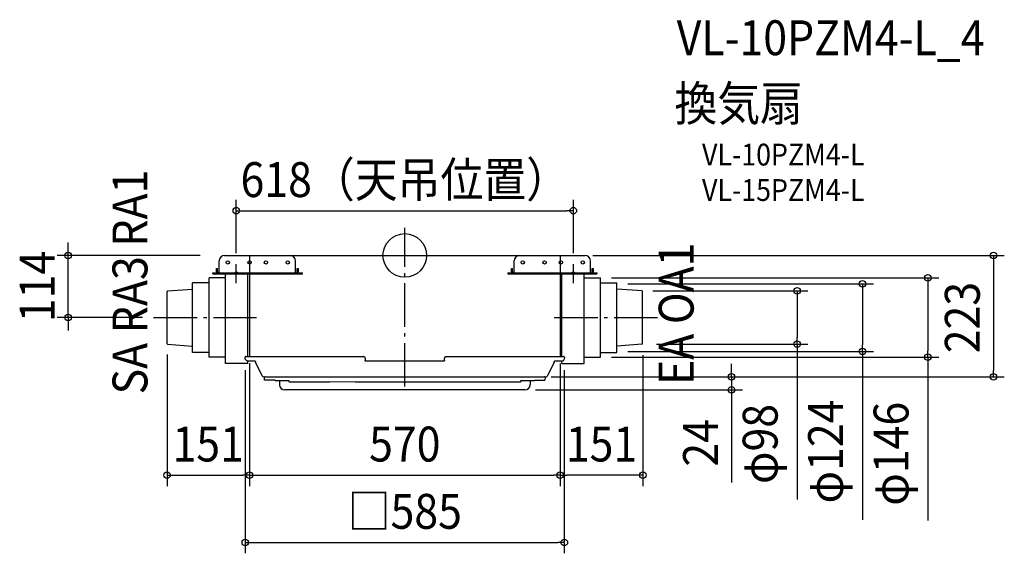
# Model space of a CAD drawing. Extents: x -706 to 1099, y -546 to 432.
import ezdxf
from ezdxf.enums import TextEntityAlignment as Align

# ---------------------------------------------------------------- set-up
doc = ezdxf.new("R2010")
doc.units = 0
doc.header["$LTSCALE"] = 20
doc.header["$PDMODE"] = 3
doc.header["$PDSIZE"] = -2
doc.linetypes.add('DASHDOT', pattern=[5.5, 4, -0.6, 0.3, -0.6])
for name, color, linetype in [('ARRANGE', 1, 'CONTINUOUS'), ('BASIS', 6, 'DASHDOT'), ('DETAIL', 5, 'CONTINUOUS'), ('ETC', 61, 'CONTINUOUS'), ('FIX', 11, 'CONTINUOUS'), ('NOTE', 4, 'CONTINUOUS'), ('OUTLINE', 3, 'CONTINUOUS'), ('SIZE', 30, 'CONTINUOUS')]:
    doc.layers.add(name, color=color, linetype=linetype)
doc.styles.get("Standard").update_dxf_attribs({"font": 'SIMPLEX.shx', "width": 0.9, "height": 64, "bigfont": 'BIGFONT.shx'})

msp = doc.modelspace()

# ---------------------------------------------------------------- linework, layer by layer
at = {"layer": 'ARRANGE', "color": 1, "linetype": 'CONTINUOUS'}
msp.add_circle((0, 0), 40, dxfattribs=at)
msp.add_point((0, 0), dxfattribs=at)
at = {"layer": 'BASIS', "color": 6, "linetype": 'DASHDOT'}
for p, q in [((0, -240.753567), (0, 50.629446)), ((-461.000033, -114), (-272.051524, -114)), ((273.600853, -114), (483.84511, -114))]:
    msp.add_line(p, q, dxfattribs=at)
at = {"layer": 'DETAIL', "color": 5, "linetype": 'CONTINUOUS'}
for p, q in [((-330.4, 0), (-210.4, 0)), ((-210.4, 0), (210.4, 0)), ((210.4, 0), (330.4, 0)), ((-340.4, -32), (-340.4, -10)), ((-200.4, -32), (-200.4, -10)), ((200.4, -32), (200.4, -10)), ((340.4, -32), (340.4, -10)), ((-352.29625, -32), (-187.75459, -32)), ((-352.29625, -34), (-352.29625, -32)), ((-352.29625, -34), (-187.75459, -34)), ((-345.4, -30), (-345.4, -24)), ((-345.4, -24), (-343.4, -24)), ((-343.4, -30), (-343.4, -24)), ((-329, -198.5), (-329, -34)), ((-296.8, -35.30643), (-296.8, -35.3)), ((-296.3, -35.33138), (-296.3, -35.3)), ((-288, -60.5), (-288, -34)), ((-285, -34), (-285, -185.5)), ((-197.4, -30), (-197.4, -24)), ((-197.4, -24), (-195.4, -24)), ((-195.4, -24), (-195.4, -30)), ((-187.75459, -34), (-187.75459, -32)), ((189.09353, -32), (351.76365, -32)), ((189.09353, -32), (189.09353, -34)), ((189.09353, -34), (351.76365, -34)), ((195.4, -30), (195.4, -24)), ((195.4, -24), (197.4, -24)), ((197.4, -30), (197.4, -24)), ((199.4, -34), (284.4, -34)), ((285, -34), (285, -185.5)), ((287.90671, -60.5), (287.90671, -34)), ((328.90671, -198.5), (328.90671, -34)), ((343.4, -30), (343.4, -24)), ((343.4, -24), (345.4, -24)), ((345.4, -24), (345.4, -30)), ((351.76365, -32), (351.76365, -34)), ((-389, -178), (-389, -50)), ((-359, -50), (-389, -50)), ((-359, -186.75), (-359, -41.25)), ((-329, -41.25), (-359, -41.25)), ((328.90671, -41.25), (358.90671, -41.25)), ((358.90671, -186.75), (358.90671, -41.25)), ((358.90671, -50), (388.90671, -50)), ((388.90671, -178), (388.90671, -50)), ((-435.00244, -64.93017), (-436, -66)), ((-436, -162), (-436, -66)), ((-435.00244, -64.93017), (-389, -61.71)), ((-288, -178.5), (-288, -60.5)), ((287.90671, -178.5), (287.90671, -60.5)), ((434.90915, -64.93017), (388.90671, -61.71)), ((434.90915, -64.93017), (435.90671, -66)), ((435.90671, -162), (435.90671, -66)), ((-435.00244, -163.06983), (-436, -162)), ((434.90915, -163.06983), (435.90671, -162)), ((-435.00244, -163.06983), (-389, -166.29)), ((-359, -178), (-389, -178)), ((-288, -185.5), (-288, -178.5)), ((287.90671, -185.5), (287.90671, -178.5)), ((358.90671, -178), (388.90671, -178)), ((434.90915, -163.06983), (388.90671, -166.29)), ((-329, -186.75), (-359, -186.75)), ((-288, -198.5), (-329, -198.5)), ((-292.46394, -190.55236), (-292.53615, -186.41571)), ((-291.63628, -185.5), (-75.57028, -185.5)), ((-290.96535, -192.39753), (-291.18254, -192.25927)), ((-291.05435, -192.34087), (-291.13632, -192.27728)), ((-288, -198.5), (-288, -193.337717)), ((-286.017, -193.5), (-274.97144, -193.5)), ((-273.96871, -194.64735), (-273.97159, -194.48255)), ((-261.69429, -220.85036), (-273.67374, -195.89318)), ((-73.0088, -193.5), (72.91551, -193.5)), ((-72.57073, -188.44765), (-72.5, -192.5)), ((-72.51116, -192.03864), (-72.50817, -192.07133)), ((-72.5, -192.5), (-72.50888, -193.00873)), ((-72.50817, -192.07133), (-72.50687, -192.10614)), ((72.5, -192.5), (72.57074, -188.44765)), ((72.50888, -193.00873), (72.5, -192.5)), ((72.50688, -192.10614), (72.5081, -192.07243)), ((72.5081, -192.07243), (72.51094, -192.04036)), ((72.51094, -192.04036), (72.51601, -192.0101)), ((75.57028, -185.5), (291.63628, -185.5)), ((273.67374, -195.89318), (262.11991, -219.96366)), ((273.96872, -194.64735), (273.97159, -194.48255)), ((274.97144, -193.5), (289.4644, -193.5)), ((287.90671, -198.5), (287.90671, -193.5)), ((287.90671, -198.5), (328.90671, -198.5)), ((292.53615, -186.41571), (292.46394, -190.55236)), ((328.90671, -186.75), (358.90671, -186.75)), ((-257.6123, -222.8), (257.6123, -222.8)), ((-257.02618, -228.8), (-257.11315, -223.81746)), ((-238, -228.8), (-257.02618, -228.8)), ((-238, -228.8), (-238, -229.8)), ((-212.5, -230.3), (-237.5, -230.3)), ((-229.99142, -230.79128), (-229.88349, -236.97453)), ((-212, -231.8), (-212, -230.80001)), ((-152.72766, -232.3), (-211.5, -232.3)), ((-152.5, -232.29931), (-152.72765, -232.3)), ((-137.72765, -232.3), (-152.5, -232.29931)), ((-90.50041, -232.16315), (-137.72765, -232.3)), ((-7.72765, -232.3), (-90.5, -232.3)), ((7.27235, -232.3), (-7.5, -232.29931)), ((137.27235, -232.3), (7.5, -232.29931)), ((137.5, -232.29931), (137.27235, -232.3)), ((152.27235, -232.3), (137.5, -232.29931)), ((152.5, -232.29931), (152.27235, -232.3)), ((211.5, -232.3), (152.5, -232.29931)), ((212, -230.80001), (212, -231.8)), ((237.5, -230.3), (212.5, -230.3)), ((229.99143, -230.79128), (229.8835, -236.97453)), ((238, -228.8), (257.02618, -228.8)), ((238, -228.8), (238, -229.8)), ((257.11315, -223.81746), (257.02618, -228.8)), ((219.88502, -246.8), (-219.88502, -246.8))]:
    msp.add_line(p, q, dxfattribs=at)
for centre in [(-324.71746, -12.89997), (-284.71746, -12.89997), (-254.71746, -12.89997), (-214.71746, -12.89997), (216.28254, -12.89997), (256.28254, -12.89997), (286.28254, -12.89997), (326.28254, -12.89997)]:
    msp.add_circle(centre, 3, dxfattribs=at)
for centre, radius, start, end in [((-330.4, -10), 10, 90, 180), ((-210.4, -10), 10, 0, 90), ((210.4, -10), 10, 90, 180), ((330.4, -10), 10, 0, 90), ((-341.4, -30), 4, 180, 210), ((-341.4, -30), 2, 180, 270), ((-199.4, -30), 2, 270, 0), ((-199.4, -30), 4, 330, 0), ((199.4, -30), 4, 180, 210), ((199.4, -30), 2, 180, 270), ((341.4, -30), 2, 270, 0), ((341.4, -30), 4, 330, 0), ((-291.63628, -186.4), 0.9, 90, 180.999997), ((-286.383083, -185.776636), 7.732035, 218.145008, 272.713758), ((-274.97144, -194.5), 1, 0.999957, 90), ((-270.96917, -194.59499), 3, 181, 205.641006), ((-75.57028, -188.5), 3, 1, 90), ((-73.0088, -193), 0.5, 270, 358.999992), ((73.0088, -193), 0.5, 181.000366, 270), ((75.57028, -188.5), 3, 90, 179), ((270.96917, -194.59499), 3, 334.358994, 359), ((274.97144, -194.5), 1, 90, 179.000042), ((289.4644, -190.5), 3, 270, 359), ((291.63628, -186.4), 0.9, 359.000003, 90), ((-257.6123, -217.8), 5, 205.641006, 208.642484), ((-257.6123, -217.8), 5, 216.985767, 270), ((-256.1133, -223.8), 1, 90, 180.999998), ((-237.5, -229.8), 0.5, 180, 270), ((-230.49135, -230.8), 0.5, 1, 90), ((-212.5, -230.8), 0.5, 359.999243, 90), ((-211.5, -231.8), 0.5, 180, 270), ((211.5, -231.8), 0.5, 270, 0), ((212.5, -230.8), 0.5, 90, 180.000758), ((230.49135, -230.8), 0.5, 90, 178.999996), ((237.5, -229.8), 0.5, 270, 0), ((256.11331, -223.8), 1, 359, 90), ((257.6123, -217.8), 5, 270, 334.358994), ((257.6123, -217.8), 5, 331.35754, 334.358994), ((-219.88502, -236.8), 10, 181, 270), ((219.88502, -236.8), 10, 270, 359)]:
    msp.add_arc(centre, radius, start, end, dxfattribs=at)
at = {"layer": 'FIX', "color": 11, "linetype": 'CONTINUOUS'}
for centre in [(-309, -32), (309, -32)]:
    msp.add_circle(centre, 2, dxfattribs=at)
at = {"layer": 'NOTE', "color": 4, "linetype": 'CONTINUOUS'}
for p, q in [((-309, -50.968483), (-309, -15.85689)), ((309, -50.968483), (309, -15.85689))]:
    msp.add_line(p, q, dxfattribs=at)
at = {"layer": 'OUTLINE', "color": 3, "linetype": 'CONTINUOUS'}
for p, q in [((-285, 0), (-285, -185.5)), ((-285, 0), (-210.4, 0)), ((-210.4, 0), (210.4, 0)), ((210.4, 0), (285, 0)), ((285, 0), (285, -185.5)), ((-329, -34), (-285, -34)), ((-329, -198.5), (-329, -34)), ((-288, -185.5), (-288, -34)), ((285, -34), (328.90671, -34)), ((287.90671, -185.5), (287.90671, -34)), ((328.90671, -198.5), (328.90671, -34)), ((-389, -178), (-389, -50)), ((-359, -50), (-389, -50)), ((-359, -186.75), (-359, -41.25)), ((-329, -41.25), (-359, -41.25)), ((328.90671, -41.25), (358.90671, -41.25)), ((358.90671, -186.75), (358.90671, -41.25)), ((358.90671, -50), (388.90671, -50)), ((388.90671, -178), (388.90671, -50)), ((-435.00244, -64.93017), (-436, -66)), ((-436, -162), (-436, -66)), ((-435.00244, -64.93017), (-389, -61.71)), ((434.90915, -64.93017), (388.90671, -61.71)), ((434.90915, -64.93017), (435.90671, -66)), ((435.90671, -162), (435.90671, -66)), ((-435.00244, -163.06983), (-436, -162)), ((434.90915, -163.06983), (435.90671, -162)), ((-435.00244, -163.06983), (-389, -166.29)), ((-359, -178), (-389, -178)), ((358.90671, -178), (388.90671, -178)), ((434.90915, -163.06983), (388.90671, -166.29)), ((-329, -186.75), (-359, -186.75)), ((-288, -198.5), (-329, -198.5)), ((-292.46394, -190.55236), (-292.53615, -186.41571)), ((-291.63628, -185.5), (-285, -185.5)), ((-288, -198.5), (-288, -193.337717)), ((-286.017, -193.5), (-274.97144, -193.5)), ((-273.96871, -194.64735), (-273.97159, -194.48255)), ((-261.69429, -220.85036), (-273.67374, -195.89318)), ((273.67374, -195.89318), (262.11991, -219.96366)), ((273.96872, -194.64735), (273.97159, -194.48255)), ((274.97144, -193.5), (289.4644, -193.5)), ((285, -185.5), (291.63628, -185.5)), ((287.90671, -198.5), (287.90671, -193.5)), ((287.90671, -198.5), (328.90671, -198.5)), ((292.53615, -186.41571), (292.46394, -190.55236)), ((328.90671, -186.75), (358.90671, -186.75)), ((-257.6123, -222.8), (-256.1133, -222.8)), ((-257.02618, -228.8), (-257.11315, -223.81746)), ((-238, -228.8), (-257.02618, -228.8)), ((-238, -228.8), (-238, -229.8)), ((-230.49135, -230.3), (-237.5, -230.3)), ((-229.99142, -230.79128), (-229.88349, -236.97453)), ((229.99143, -230.79128), (229.8835, -236.97453)), ((237.5, -230.3), (230.49135, -230.3)), ((238, -228.8), (257.02618, -228.8)), ((238, -228.8), (238, -229.8)), ((256.11331, -222.8), (257.6123, -222.8)), ((257.11315, -223.81746), (257.02618, -228.8)), ((219.88502, -246.8), (-219.88502, -246.8))]:
    msp.add_line(p, q, dxfattribs=at)
for centre, radius, start, end in [((-291.63628, -186.4), 0.9, 90, 180.999997), ((-286.383083, -185.776636), 7.732035, 218.145008, 272.713758), ((-274.97144, -194.5), 1, 0.999957, 90), ((-270.96917, -194.59499), 3, 181, 205.641006), ((270.96917, -194.59499), 3, 334.358994, 359), ((274.97144, -194.5), 1, 90, 179.000042), ((289.4644, -190.5), 3, 270, 359), ((291.63628, -186.4), 0.9, 359.000003, 90), ((-257.6123, -217.8), 5, 205.641006, 208.642484), ((-257.6123, -217.8), 5, 216.985767, 270), ((-256.1133, -223.8), 1, 90, 180.999998), ((-237.5, -229.8), 0.5, 180, 270), ((-230.49135, -230.8), 0.5, 1, 90), ((230.49135, -230.8), 0.5, 90, 178.999996), ((237.5, -229.8), 0.5, 270, 0), ((256.11331, -223.8), 1, 359, 90), ((257.6123, -217.8), 5, 270, 334.358994), ((257.6123, -217.8), 5, 331.35754, 334.358994), ((-219.88502, -236.8), 10, 181, 270), ((219.88502, -236.8), 10, 270, 359)]:
    msp.add_arc(centre, radius, start, end, dxfattribs=at)
at = {"layer": 'SIZE', "color": 30, "linetype": 'CONTINUOUS'}
for p, q in [((-309, 4.14311), (-309, 102.103895)), ((309, 4.14311), (309, 102.103895)), ((-309, 82.103895), (-297, 82.103895)), ((-297, 82.103895), (297, 82.103895)), ((309, 82.103895), (297, 82.103895)), ((-617.123164, 12), (-617.123164, 24)), ((-375.420819, 0), (-637.123164, 0)), ((-617.123164, 0), (-617.123164, 12)), ((-617.123164, -114), (-617.123164, 0)), ((344.60098, 0), (1099.173146, 0)), ((1079.173146, 0), (1079.173146, -12)), ((1079.173146, -12), (1079.173146, -210.8)), ((378.90671, -41.25), (979.173146, -41.25)), ((408.90671, -52), (859.173146, -52)), ((839.173146, -52), (839.173146, -64)), ((959.173146, -41.25), (959.173146, -53.25)), ((959.173146, -53.25), (959.173146, -174.75)), ((454.90915, -64.93017), (739.173146, -64.93017)), ((719.173146, -64.93017), (719.173146, -76.93017)), ((839.173146, -64), (839.173146, -164)), ((719.173146, -76.93017), (719.173146, -150.591291)), ((-481.000033, -114), (-637.123164, -114)), ((-617.123164, -114), (-617.123164, -126)), ((-617.123164, -126), (-617.123164, -138)), ((719.173146, -162.591291), (719.173146, -150.591291)), ((408.90671, -176), (859.173146, -176)), ((461.745427, -162.591291), (739.173146, -162.591291)), ((719.173146, -162.591291), (719.173146, -447.716176)), ((839.173146, -176), (839.173146, -164)), ((839.173146, -176), (839.173146, -484.833797)), ((959.173146, -186.75), (959.173146, -174.75)), ((-436, -182), (-436, -423.042186)), ((-285, -197.662894), (-285, -423.042186)), ((-285, -198.5), (-285, -423.042186)), ((285, -198.5), (285, -423.042186)), ((378.90671, -186.75), (979.173146, -186.75)), ((436.398385, -182.965584), (436.398385, -423.042186)), ((959.173146, -186.75), (959.173146, -486.231944)), ((-292.463943, -210.552357), (-292.463943, -546.481907)), ((285, -204.8), (285, -423.042186)), ((292.463943, -210.552357), (292.463943, -546.481907)), ((599.173146, -210.8), (599.173146, -198.8)), ((599.173146, -222.8), (599.173146, -210.8)), ((1079.173146, -222.8), (1079.173146, -210.8)), ((268.315225, -222.8), (1099.173146, -222.8)), ((268.315225, -222.8), (619.173146, -222.8)), ((599.173146, -222.8), (599.173146, -246.8)), ((239.88502, -246.8), (619.173146, -246.8)), ((599.173146, -246.8), (599.173146, -258.8)), ((599.173146, -258.8), (599.173146, -416.8)), ((-436, -403.042186), (-424, -403.042186)), ((-424, -403.042186), (-297, -403.042186)), ((-285, -403.042186), (-297, -403.042186)), ((-285, -403.042186), (-273, -403.042186)), ((-273, -403.042186), (273, -403.042186)), ((285, -403.042186), (273, -403.042186)), ((285, -403.042186), (297, -403.042186)), ((424.398385, -403.042186), (297, -403.042186)), ((436.398385, -403.042186), (424.398385, -403.042186)), ((-292.463943, -526.481907), (-280.463943, -526.481907)), ((-280.463943, -526.481907), (280.463943, -526.481907)), ((292.463943, -526.481907), (280.463943, -526.481907))]:
    msp.add_line(p, q, dxfattribs=at)
for centre in [(-309, 82.103895), (309, 82.103895), (-617.123164, 0), (1079.173146, 0), (959.173146, -41.25), (839.173146, -52), (719.173146, -64.93017), (-617.123164, -114), (719.173146, -162.591291), (839.173146, -176), (959.173146, -186.75), (599.173146, -222.8), (1079.173146, -222.8), (599.173146, -246.8), (-436, -403.042186), (-285, -403.042186), (-285, -403.042186), (285, -403.042186), (285, -403.042186), (436.398385, -403.042186), (-292.463943, -526.481907), (292.463943, -526.481907)]:
    msp.add_circle(centre, 6, dxfattribs=at)

# ---------------------------------------------------------------- texts
at = {"layer": 'ETC', "color": 61, "linetype": 'CONTINUOUS', "width": 0.9}
for s, height, p in [('VL-10PZM4-L_4', 64, (498.506504, 367.338571)), ('換気扇', 64, (494.32051, 246.854251)), ('VL-10PZM4-L', 40, (544.928013, 164.984141)), ('VL-15PZM4-L', 40, (544.928013, 99.984141))]:
    msp.add_text(s, height=height, dxfattribs=at).set_placement(p)
at = {"layer": 'NOTE', "color": 4, "linetype": 'CONTINUOUS', "width": 0.9}
for s, p in [('SA RA3 RA1', (-471.954766, -254.996297)), ('EA OA1', (529.513194, -237.753306))]:
    msp.add_text(s, height=64, rotation=90, dxfattribs=at).set_placement(p)
at = {"layer": 'SIZE', "color": 30, "linetype": 'CONTINUOUS', "width": 0.9}
for s, p in [('618（天吊位置）', (0, 107.103895)), ('151', (-360.5, -378.042186)), ('570', (-0.046645, -378.042186)), ('151', (360.699193, -378.042186)), ('□585', (0, -501.481907))]:
    msp.add_text(s, height=64, dxfattribs=at).set_placement(p, align=Align.CENTER)
for s, p in [('114', (-642.123164, -57)), ('223', (1054.173146, -114)), ('φ124', (803.50648, -359.719512)), ('φ98', (683.50648, -345.916176)), ('φ146', (923.50648, -363.860516)), ('24', (574.173146, -343.8))]:
    msp.add_text(s, height=64, rotation=90, dxfattribs=at).set_placement(p, align=Align.CENTER)

doc.saveas('drawing.dxf')
